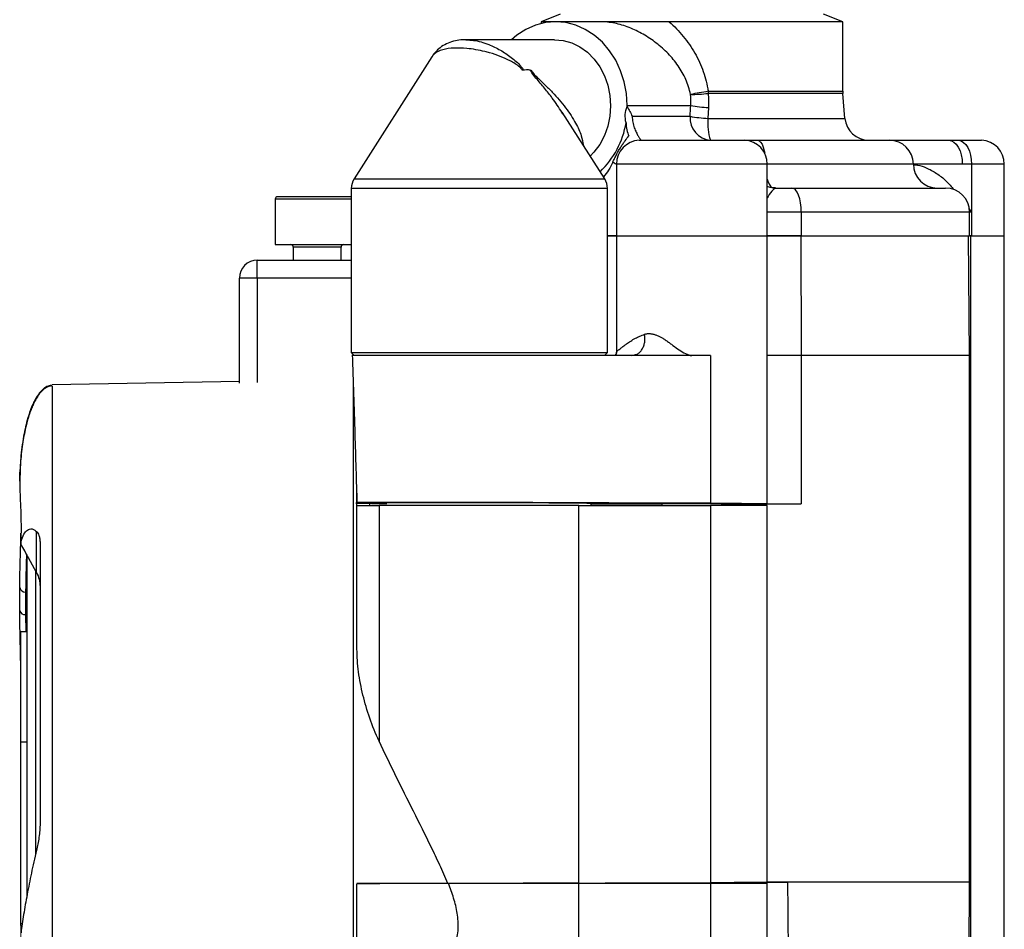
# Model space of a CAD drawing. Units: millimetres. Extents: x 6 to 413, y 7 to 291.
# Drawn here: x 266 to 320, y 189 to 240 of the extents above; entities that cross this region are included whole.
import ezdxf

# ---------------------------------------------------------------- set-up
doc = ezdxf.new("R2010")
doc.units = ezdxf.units.MM
doc.styles.add('SLDTEXTSTYLE2', font='TXT', dxfattribs={"width": 0.75})
doc.dimstyles.new('SLDDIMSTYLE0', dxfattribs={"dimtxt": 3.5, "dimasz": 3.302, "dimexe": 0, "dimexo": 0.0625, "dimgap": 0.875, "dimtad": 1, "dimdec": 0, "dimlfac": 1.5, "dimrnd": 1e-09, "dimzin": 12, "dimdsep": 46, "dimtxsty": 'SLDTEXTSTYLE2', "dimsah": 1, "dimcen": 0.09, "dimadec": 0, "dimazin": 3, "dimtfac": 1, "dimtdec": 0, "dimtofl": 0, "dimtmove": 0, "dimatfit": 3, "dimfxl": 1, "dimfrac": 2, "dimtolj": 1, "dimtzin": 12, "dimarcsym": 0})

# ---------------------------------------------------------------- blocks, each defined once
blk = doc.blocks.new('_D_3')
at = {"color": 7, "linetype": 'Continuous', "lineweight": 0}
for p, q in [((265.676, 198.604), (265.676, 137.657)), ((320.442, 170.123), (320.442, 137.657)), ((320.442, 138.657), (265.676, 138.657))]:
    blk.add_line(p, q, dxfattribs=at)
at = {"color": 7, "linetype": 'Continuous', "lineweight": 18}
for points in [[(265.676, 138.657), (268.978, 138.149), (268.978, 139.165)], [(320.442, 138.657), (317.14, 139.165), (317.14, 138.149)]]:
    blk.add_solid(points, dxfattribs=at)
at = {"color": 7, "linetype": 'Continuous', "lineweight": 18, "insert": (293.697, 143.168), "char_height": 3.5, "attachment_point": 1, "style": 'SLDTEXTSTYLE2'}
blk.add_mtext('82', dxfattribs=at)

msp = doc.modelspace()

# ---------------------------------------------------------------- linework, layer by layer
at = {"color": 7, "linetype": 'Continuous', "lineweight": 25}
for p, q in [((295.70918547, 240.13907083), (294.6425188, 239.72323054)), ((294.6425188, 239.72323054), (294.6425188, 239.62488208)), ((295.45536232, 239.72323054), (294.6425188, 239.72323054)), ((297.96121217, 239.72323054), (295.45536232, 239.72323054)), ((311.4425188, 239.72323054), (301.77573691, 239.72323054)), ((311.4425188, 239.72323054), (310.37585214, 240.13907083)), ((311.4425188, 235.8481118), (311.4425188, 239.72323054)), ((295.38575538, 238.72323054), (290.43765928, 238.72323054)), ((288.56984895, 237.77715159), (284.23261419, 230.96905673)), ((311.56933721, 234.34035622), (311.44759254, 235.73190414)), ((298.18606374, 230.96905673), (295.81501477, 234.69085811)), ((299.43562591, 234.99769113), (299.43562591, 235.05656388)), ((299.43562591, 235.05656388), (302.97593063, 235.05656388)), ((303.96807718, 234.94035624), (303.93891419, 234.34035622)), ((295.86052611, 234.59348944), (295.80100848, 234.68193513)), ((299.72448837, 234.45656388), (302.94133143, 234.45656388)), ((300.10918547, 233.12323054), (305.97585214, 233.12323054)), ((305.97585214, 233.12323054), (306.70275421, 233.12323054)), ((306.70275421, 233.12323054), (314.0425188, 233.12323054)), ((314.0425188, 233.12323054), (317.34814194, 233.12323054)), ((317.34814194, 233.12323054), (317.89890454, 233.12323054)), ((317.89890454, 233.12323054), (319.17517872, 233.12323054)), ((298.8425188, 231.79156492), (298.8425188, 227.78989721)), ((307.2425188, 227.78989721), (307.2425188, 231.79156492)), ((318.61445281, 231.79156492), (318.61445281, 229.12323054)), ((320.44184539, 227.78989721), (320.44184539, 231.79156492)), ((284.07600563, 230.43175712), (284.07600563, 221.28989721)), ((298.3426723, 221.28989721), (298.3426723, 230.43175712)), ((307.70544239, 230.45656388), (308.6091562, 230.45656388)), ((308.6091562, 230.45656388), (317.17585214, 230.45656388)), ((279.8425188, 229.83856388), (279.8425188, 227.30523054)), ((309.13431068, 229.12323054), (309.13431068, 227.78989721)), ((318.50918547, 227.78989721), (318.50918547, 229.12323054)), ((318.61445281, 229.12323054), (318.61445281, 227.78989721)), ((298.8425188, 227.78989721), (298.3426723, 227.78989721)), ((298.8425188, 227.78989721), (298.8425188, 221.26375616)), ((298.8425188, 227.78989721), (307.2425188, 227.78989721)), ((307.2425188, 212.87166677), (307.2425188, 227.78989721)), ((309.13431068, 227.78989721), (307.2425188, 227.78989721)), ((309.1190915, 227.78989721), (309.13433882, 221.12323054)), ((309.13431068, 227.78989721), (318.50918547, 227.78989721)), ((318.50918547, 221.12323054), (318.4425188, 227.78989721)), ((318.61445281, 227.78989721), (318.50918547, 227.78989721)), ((318.55133018, 227.78989721), (318.55133018, 175.12323054)), ((318.61445281, 227.78989721), (320.44184539, 227.78989721)), ((320.44184539, 175.12323054), (320.44184539, 227.78989721)), ((279.8425188, 227.30523054), (280.59776002, 227.30523054)), ((280.59776002, 227.30523054), (284.07600563, 227.30523054)), ((280.8425188, 227.17189721), (280.8425188, 226.43856388)), ((283.50918547, 226.43856388), (283.50918547, 227.17189721)), ((278.8425188, 226.43856388), (284.07600563, 226.43856388)), ((278.8425188, 225.43856388), (278.8425188, 226.43856388)), ((278.8425188, 225.43856388), (277.8425188, 225.43856388)), ((277.8425188, 219.59304984), (277.8425188, 225.43856388)), ((284.07600563, 221.28989721), (284.2426723, 221.12323054)), ((284.07600563, 221.28989721), (291.20394624, 221.28989721)), ((284.41363614, 221.12323054), (284.2426723, 221.12323054)), ((284.89978534, 221.12323054), (284.56262696, 221.12323054)), ((291.20407224, 221.12323054), (285.05434262, 221.12323054)), ((291.20394624, 221.28989721), (298.3426723, 221.28989721)), ((298.17600563, 221.12323054), (298.3426723, 221.28989721)), ((299.66693544, 221.12323054), (298.48783405, 221.12323054)), ((299.66692896, 221.12323054), (299.82539039, 221.16393697)), ((303.0425188, 221.12323054), (299.66693544, 221.12323054)), ((304.0829719, 221.12323054), (303.0425188, 221.12323054)), ((304.08263426, 221.12323054), (304.08263426, 212.89475003)), ((309.13431068, 221.12323054), (309.13431068, 212.85656388)), ((318.50918547, 191.78989721), (318.50918547, 221.12323054)), ((277.8425188, 219.67619593), (267.40918547, 219.49400626)), ((284.17585214, 217.32300268), (284.25443588, 217.32300268)), ((265.61562128, 214.38309784), (265.61230986, 214.30296909)), ((284.39205147, 212.77189721), (284.39205147, 213.50991862)), ((284.39205147, 204.76947834), (284.39205147, 212.77189721)), ((284.39205147, 212.77189721), (285.6222102, 212.77189721)), ((285.09205147, 212.92620315), (285.09205147, 212.77189721)), ((285.6222102, 212.77189721), (285.6222102, 199.63928282)), ((296.747422, 212.77189721), (285.6222102, 212.77189721)), ((296.747422, 191.70523054), (296.747422, 212.77189721)), ((296.747422, 212.77189721), (304.08263426, 212.77189721)), ((297.4253848, 212.77189721), (297.4253848, 212.88078627)), ((297.4253848, 212.85656388), (301.37585214, 212.85656388)), ((301.37585214, 212.87573424), (301.37585214, 212.77189721)), ((304.08263426, 212.77189721), (304.08263426, 191.70523054)), ((307.2425188, 212.77189721), (304.08263426, 212.77189721)), ((304.70918547, 212.77189721), (304.70918547, 212.87571066)), ((304.70918547, 212.85656388), (309.13431068, 212.85656388)), ((307.2425188, 191.77069841), (307.2425188, 212.77189721)), ((266.54149421, 209.03651691), (266.54149421, 211.32802351)), ((266.00918547, 210.02380613), (266.00918547, 190.98379689)), ((266.00918547, 205.73697817), (265.67585214, 205.73697817)), ((265.67585214, 199.60364483), (265.67585214, 205.73697817)), ((265.67585214, 199.60364483), (266.00918547, 199.60364483)), ((265.67585214, 189.46616245), (265.67585214, 199.60364483)), ((288.37894774, 191.70523054), (284.39205147, 191.70523054)), ((284.39205147, 189.34756388), (284.39205147, 191.69454759)), ((296.747422, 191.70523054), (289.45040658, 191.70523054)), ((296.747422, 175.12323054), (296.747422, 191.72911528)), ((304.08263426, 191.70523054), (296.747422, 191.70523054)), ((304.08263426, 191.75171106), (304.08263426, 175.12323054)), ((307.2425188, 191.70523054), (304.08263426, 191.70523054)), ((308.36670714, 191.78989721), (307.2425188, 191.78989721)), ((307.2425188, 175.12323054), (307.2425188, 191.77512554)), ((307.2425188, 191.70523054), (307.2425188, 191.7652274)), ((318.4425188, 175.12323054), (318.50918547, 191.78989721)), ((265.67585214, 189.37280403), (265.67585214, 189.46616245)), ((265.67585214, 189.37280403), (265.73903257, 189.37280403)), ((284.39205147, 165.10054247), (284.39205147, 189.34756388))]:
    msp.add_line(p, q, dxfattribs=at)
at = {"color": 8, "linetype": 'Continuous', "lineweight": 25}
for p, q in [((303.94905779, 235.8481118), (311.4425188, 235.8481118)), ((311.44759254, 235.73190414), (303.94960535, 235.73190414)), ((303.93891419, 234.34035622), (311.56933721, 234.34035622)), ((307.2425188, 231.79156492), (298.8425188, 231.79156492)), ((315.37585214, 231.78989721), (307.2425188, 231.78989721)), ((318.10135065, 231.78989721), (315.37585214, 231.78989721)), ((320.44184539, 231.79156492), (318.61445281, 231.79156492)), ((284.23261419, 230.96905673), (298.18606374, 230.96905673)), ((298.3426723, 230.43175712), (284.07600563, 230.43175712)), ((280.59776002, 229.83856388), (279.8425188, 229.83856388)), ((284.07600563, 229.83856388), (280.59776002, 229.83856388)), ((309.13431068, 229.12323054), (307.2425188, 229.12323054)), ((318.50918547, 229.12323054), (309.13431068, 229.12323054)), ((318.61445281, 229.12323054), (318.50918547, 229.12323054)), ((283.50918547, 227.17189721), (280.8425188, 227.17189721)), ((284.07600563, 225.43856388), (278.8425188, 225.43856388)), ((278.8425188, 225.43856388), (278.8425188, 219.62223977)), ((318.50918547, 221.12323054), (309.13431068, 221.12323054)), ((265.61703094, 214.3084779), (265.6123096, 214.36945962)), ((266.49603574, 209.12281314), (266.49603574, 193.35654977)), ((265.93976208, 206.69080622), (265.95364419, 205.73697817)), ((318.50918547, 191.78989721), (308.36670714, 191.78989721)), ((265.75237973, 189.46616245), (265.67585214, 189.46616245))]:
    msp.add_line(p, q, dxfattribs=at)
at = {"color": 7, "linetype": 'Continuous', "lineweight": 25, "flags": 128}
for points in [[(299.43562591, 235.05656388), (299.39511257, 235.72069979), (299.27439727, 236.37131581), (299.07593743, 236.99516727), (298.80377313, 237.57955436), (298.46344484, 238.11258064), (298.06188066, 238.58339522), (297.60725528, 238.9824137), (297.10882357, 239.30151319), (296.57673216, 239.53419775), (296.02181289, 239.67573061), (295.45536232, 239.72323054), (294.88891175, 239.67573061), (294.33399248, 239.53419775), (293.80190107, 239.30151319), (293.30346936, 238.9824137), (292.99321276, 238.72323054)], [(295.38575538, 238.72323054), (295.87579185, 238.67793704), (296.35372171, 238.54317551), (296.80773742, 238.32227532), (297.22662229, 238.02069394), (297.60002752, 237.64588208), (297.91872794, 237.2070997), (298.17484988, 236.71518715), (298.3620657, 236.18229739), (298.47575014, 235.62159577), (298.51309456, 235.04693473), (298.47317634, 234.47251157), (298.35698169, 233.91251776), (298.16738125, 233.38078823), (297.90905922, 232.89045966), (297.58839757, 232.45364589), (297.38086659, 232.2329631)], [(317.34814194, 233.12323054), (317.49508567, 233.09761092), (317.63638243, 233.02173659), (317.76660227, 232.89852336), (317.88074092, 232.73270625), (317.97441209, 232.53065752), (318.04401605, 232.30014179), (318.08687795, 232.05001764), (318.10135065, 231.78989721)], [(317.89890454, 233.12323054), (318.04036997, 233.08664488), (318.17538183, 233.00339988), (318.29907588, 232.8764947), (318.40699566, 232.7105015), (318.49525303, 232.51140072), (318.56066822, 232.28636559), (318.60088446, 232.0435037), (318.61445281, 231.79156492)], [(309.13431068, 229.12323054), (309.12421998, 229.38335097), (309.09433567, 229.63347512), (309.04580619, 229.86399086), (308.98049649, 230.06603959), (308.9009164, 230.23185669), (308.81012412, 230.35506992), (308.71160876, 230.43094425), (308.6091562, 230.45656388)]]:
    msp.add_lwpolyline(points, dxfattribs=at)
at = {"color": 8, "linetype": 'Continuous', "lineweight": 25, "flags": 128}
for points in [[(306.70275421, 233.12323054), (306.78930894, 233.09761092), (306.87253742, 233.02173659), (306.94924122, 232.89852336), (307.01647267, 232.73270625), (307.07164809, 232.53065752), (307.09807261, 232.39515846)], [(307.2425188, 230.96119963), (307.27636555, 230.84708817), (307.343597, 230.68127106), (307.4203008, 230.55805783), (307.50352928, 230.4821835), (307.59008401, 230.45656388)]]:
    msp.add_lwpolyline(points, dxfattribs=at)
at = {"color": 7, "linetype": 'Continuous', "lineweight": 25}
for centre, radius, start, end in [((310.72093545, 195.15246906), 41.25522592, 99.447623751, 100.835069523), ((316.26213543, 235.84802524), 12.31307764, 179.999597221, 180.540348048), ((312.77585214, 235.8481118), 1.33333333, 180, 185), ((302.86709767, 245.43625908), 9.76454441, 270.578431388, 276.3649539), ((304.40262301, 242.94381164), 8.0152435, 259.746865213, 266.892189893), ((304.18506228, 234.36571776), 1.24704428, 175.822350507, 265.100277007), ((304.37158995, 242.39462469), 8.06588178, 259.786185777, 266.925023186), ((306.8498194, 234.0577387), 2.92459258, 174.454578086, 198.634774263), ((312.89759681, 234.45656388), 1.33333333, 185, 270), ((294.56526809, 234.8936789), 4.87578783, 313.676098198, 350.630088976), ((300.17585214, 231.79156492), 1.33333333, 92.865983983, 180), ((305.90918547, 231.79156492), 1.33333333, 0, 87.134016017), ((314.0425188, 231.78989721), 1.33333333, 0, 90), ((319.10851205, 231.79156492), 1.33333333, 0, 87.134016017), ((316.70918547, 231.78989721), 1.33333333, 180, 270), ((285.07600563, 230.43175712), 1, 147.5, 180), ((297.3426723, 230.43175712), 1, 0, 32.5), ((317.17585214, 229.12323054), 1.33333333, 0, 90), ((279.97585214, 229.83856388), 0.13333333, 90, 180), ((280.70918547, 227.17189721), 0.13333333, 0, 90), ((283.6425188, 227.17189721), 0.13333333, 90, 180), ((278.8425188, 225.43856388), 1, 90, 180), ((265.90606557, 208.24495645), 0.29705273, 188.544390159, 276.513422066), ((265.89717447, 206.97789753), 0.29023288, 191.037060606, 278.437820445)]:
    msp.add_arc(centre, radius, start, end, dxfattribs=at)
for centre, major_axis, ratio, start_param, end_param in [((289.39717511, 233.70299692), (5.06320499, 3.11413476), 0.2357550738, 0.2926498757, 0.462899302), ((270.12186803, 189.34831484), (-8.46071771, 25.56952241), 0.1527256892, 5.5391807632, 5.6421746886)]:
    msp.add_ellipse(centre, major_axis=major_axis, ratio=ratio, start_param=start_param, end_param=end_param, dxfattribs=at)
for points, knots in [([(302.96567427, 235.67221226), (302.91226711, 235.96490462), (302.82364697, 236.24288345), (302.64844634, 236.64257633), (302.58292405, 236.77289769), (302.43861024, 237.0282123), (302.35947781, 237.1536033), (302.1080251, 237.51555953), (301.92079777, 237.74032158), (301.51259491, 238.16215378), (301.28995084, 238.36012786), (300.82582299, 238.71854413), (300.58321453, 238.8804594), (300.07746598, 239.16940517), (299.81187614, 239.29706929), (299.2806149, 239.50394713), (299.01308402, 239.58463254), (298.47511802, 239.69525751), (298.21034129, 239.72323054), (297.96121217, 239.72323054)], [0, 0, 0, 0, 0.125, 0.125, 0.1875, 0.1875, 0.25, 0.25, 0.375, 0.375, 0.5, 0.5, 0.625, 0.625, 0.75, 0.75, 0.875, 0.875, 1, 1, 1, 1]), ([(301.77573691, 239.72323054), (301.45809141, 239.72323054), (301.14032813, 239.72323054), (300.50470043, 239.72323054), (300.18683409, 239.72323054), (299.55108929, 239.72323054), (299.23324456, 239.72323054), (298.59737711, 239.72323054), (298.27849675, 239.72323054), (297.96121217, 239.72323054)], [0, 0, 0, 0, 0.25, 0.25, 0.5, 0.5, 0.75, 0.75, 1, 1, 1, 1]), ([(301.77573691, 239.72323054), (301.91642069, 239.60037997), (302.05257524, 239.47102929), (302.31561547, 239.19939146), (302.44262545, 239.0568253), (302.80248593, 238.61757375), (303.01693942, 238.30707291), (303.29858243, 237.81368467), (303.38605399, 237.64379378), (303.5442657, 237.29912633), (303.61518211, 237.12420894), (303.80280202, 236.59148264), (303.89458228, 236.22576244), (303.94905779, 235.8481118)], [0, 0, 0, 0, 0.125, 0.125, 0.25, 0.25, 0.5, 0.5, 0.625, 0.625, 0.75, 0.75, 1, 1, 1, 1]), ([(290.46282588, 238.71414533), (290.40042869, 238.71704907), (290.1967613, 238.72652702), (289.85765912, 238.67133206), (289.45988085, 238.54908968), (289.09967716, 238.34885811), (288.8062342, 238.09274219), (288.62957661, 237.88847347), (288.57250966, 237.77847563), (288.57164508, 237.77680912)], [0, 0, 0, 0, 0.0781866827, 0.2552050507, 0.4466256871, 0.6330449428, 0.8144909428, 0.9971894651, 1, 1, 1, 1]), ([(299.37600216, 234.09986242), (299.33923643, 234.2485446), (299.32627641, 234.40139443), (299.34628037, 234.70894247), (299.3789431, 234.85782216), (299.43562591, 234.99769113)], [0, 0, 0, 0, 0.5, 0.5, 1, 1, 1, 1]), ([(299.72448837, 234.45656388), (299.72448837, 234.34508332), (299.73465504, 234.23386223), (299.77235492, 234.02027635), (299.79951881, 233.91869271), (299.86558039, 233.72656383), (299.90305417, 233.64014473), (299.97797228, 233.48805422), (300.01554123, 233.42224046), (300.07985235, 233.31617055), (300.10755156, 233.2741085), (300.15053189, 233.20849753), (300.1656283, 233.18524843), (300.1945186, 233.13366344), (300.19181799, 233.12323054), (300.17316261, 233.12323054)], [0, 0, 0, 0, 0.125, 0.125, 0.25, 0.25, 0.375, 0.375, 0.5, 0.5, 0.625, 0.625, 0.75, 0.75, 1, 1, 1, 1]), ([(299.37600216, 234.09986242), (299.38223726, 233.95445806), (299.3968852, 233.81885559), (299.44705422, 233.56743974), (299.48176686, 233.45706498), (299.52958506, 233.36728793)], [0, 0, 0, 0, 0.5, 0.5, 1, 1, 1, 1]), ([(298.64185519, 231.90142272), (298.66942106, 231.96173201), (298.69929237, 232.02604951), (298.76591118, 232.16556061), (298.80193421, 232.23918862), (298.88022394, 232.39161763), (298.92241554, 232.46990697), (299.00686654, 232.61742711), (299.04944599, 232.68735526), (299.13105034, 232.81525091), (299.17107154, 232.87491907), (299.24772588, 232.98587528), (299.28472713, 233.03773882), (299.39326608, 233.18729212), (299.46239976, 233.27934602), (299.52958506, 233.36728793)], [0, 0, 0, 0, 0.125, 0.125, 0.25, 0.25, 0.375, 0.375, 0.5, 0.5, 0.625, 0.625, 0.75, 0.75, 1, 1, 1, 1]), ([(298.64185519, 231.90142272), (298.56808707, 231.75266028), (298.42674861, 231.46763399), (298.21488972, 231.20726801), (298.11360535, 231.08279363)], [0, 0, 0, 0, 0.52192534927, 1, 1, 1, 1]), ([(318.61445281, 231.79156492), (318.55234877, 231.79156492), (318.49024468, 231.79140649), (318.428141, 231.79115011), (318.31921097, 231.79070043), (318.21028131, 231.78989721), (318.10135065, 231.78989721)], [0, 0, 0, 0, 0.00033868573092, 0.00033868573092, 0.00033868573092, 0.0009327407357, 0.0009327407357, 0.0009327407357, 0.0009327407357]), ([(307.70091085, 230.46377003), (307.61902991, 230.46504504), (307.45723904, 230.46756435), (307.31350855, 230.52420234), (307.2425188, 230.55217634)], [0, 0, 0, 0, 0.5060912124, 1, 1, 1, 1]), ([(280.68793672, 229.97189721), (280.50319989, 229.97189721), (280.21790957, 229.97189721), (280.03263788, 229.97189721), (279.96764347, 229.97189721), (279.98100654, 229.97189721), (279.9833122, 229.97189721)], [0, 0, 0, 0, 0.4542177347, 0.7014515249, 0.9484885366, 1, 1, 1, 1]), ([(284.07600563, 229.97189721), (283.99184294, 229.97189721), (283.77707978, 229.97189721), (283.25602645, 229.97189721), (282.71815607, 229.97189721), (282.2696934, 229.97189721), (281.8202109, 229.97189721), (281.25711954, 229.97189721), (280.91168324, 229.97189721), (280.68793672, 229.97189721)], [0, 0, 0, 0, 0.1336770109, 0.3411119387, 0.4540201753, 0.5668385459, 0.679746742, 0.7925650721, 1, 1, 1, 1]), ([(298.3426723, 227.78989721), (298.4287295, 227.78989721), (298.6206686, 227.78989721), (298.78174515, 227.78989721), (298.83306065, 227.78989721), (298.8425188, 227.78989721)], [0, 0, 0, 0, 0.39866336335, 0.88916536948, 1, 1, 1, 1]), ([(307.2425188, 227.78989721), (307.24880808, 227.78989721), (307.2956464, 227.78989721), (307.46976788, 227.78989721), (307.76575883, 227.78989721), (308.14891536, 227.78989721), (308.59918194, 227.78989721), (308.94578832, 227.78989721), (309.1190915, 227.78989721)], [0, 0, 0, 0, 0.0297546371, 0.2215924755, 0.4134258559, 0.6052591896, 0.8026296132, 1, 1, 1, 1]), ([(300.41139605, 222.31160602), (300.43252017, 222.3180667), (300.47503747, 222.33107034), (300.54185846, 222.34270098), (300.61127699, 222.34869679), (300.683549, 222.34847429), (300.75865915, 222.3422024), (300.83666425, 222.32984131), (300.91759974, 222.31141295), (300.99826723, 222.28784779), (301.07861902, 222.25989395), (301.1847463, 222.21757434), (301.31756528, 222.15703377), (301.48052505, 222.05830681), (301.64583284, 221.9434108), (301.81718651, 221.81504365), (302.04257837, 221.64332535), (302.32399651, 221.43634381), (302.61913103, 221.25929308), (302.83260301, 221.16975217), (302.94041733, 221.13928898), (302.99995061, 221.12636243), (303.02989888, 221.12415904), (303.0425188, 221.12323054)], [0, 0, 0, 0, 0.026256409, 0.0528472299, 0.0799215683, 0.1076207224, 0.1360766841, 0.1654112311, 0.1957355578, 0.2271503503, 0.2561153446, 0.2862097732, 0.3470870901, 0.40635295, 0.4778632718, 0.546493091, 0.6158753991, 0.7527868665, 0.8819572086, 0.9424534882, 0.9715948062, 0.9880303188, 1, 1, 1, 1]), ([(284.12538508, 221.17299257), (284.17596616, 219.70023079), (284.2711678, 216.92825876), (284.35347464, 214.15593771), (284.39205147, 212.85656388)], [0, 0, 0, 0, 0.5313047047, 1, 1, 1, 1]), ([(296.90481597, 221.12323054), (296.67801914, 221.12323054), (296.21930539, 221.12323054), (295.35640688, 221.12323054), (294.35188576, 221.12323054), (293.2258338, 221.12323054), (292.03495102, 221.12323054), (290.83362533, 221.12323054), (289.63320813, 221.12323054), (288.49024583, 221.12323054), (287.41550108, 221.12323054), (286.45921901, 221.12323054), (285.63083265, 221.12323054), (284.96746125, 221.12323054), (284.48142469, 221.12323054), (284.17903212, 221.12323054), (284.14496686, 221.12323054), (284.12845593, 221.12323054)], [0, 0, 0, 0, 0.0595038139, 0.1203509681, 0.1874034399, 0.256414848, 0.3233142366, 0.3921596926, 0.459073035, 0.5279386895, 0.5947946239, 0.6635872446, 0.7305004368, 0.7993532109, 0.8663039283, 0.9351994809, 1, 1, 1, 1]), ([(298.8450112, 221.28979305), (298.84326556, 221.27116693), (298.83952677, 221.23127392), (298.79750951, 221.17263633), (298.73132392, 221.13078479), (298.67965204, 221.12576925), (298.65349734, 221.12323054)], [0, 0, 0, 0, 0.2145909876, 0.4596063236, 0.7264694991, 1, 1, 1, 1]), ([(298.84304294, 221.26375616), (298.84286273, 221.26457105), (298.84071715, 221.27427347), (298.84399667, 221.28397368), (298.84700075, 221.29285919)], [0, 0, 0, 0, 0.0839887342, 1, 1, 1, 1]), ([(267.40918547, 219.46300149), (267.33539226, 219.45461576), (267.16284924, 219.43500828), (266.89300586, 219.25799498), (266.60258218, 218.9234703), (266.30652544, 218.37442597), (266.0279645, 217.58974773), (265.80013692, 216.57346129), (265.65239181, 215.47666887), (265.63142407, 214.72426206), (265.6219106, 214.38288052)], [0, 0, 0, 0, 0.0386889694, 0.0904624129, 0.164628993, 0.271141883, 0.4170941763, 0.6029296797, 0.8198415053, 1, 1, 1, 1]), ([(267.40918547, 219.42855433), (267.35724743, 219.42453333), (267.25316484, 219.41647533), (267.05539332, 219.33540664), (266.76726294, 219.11029632), (266.53250726, 218.75490521), (266.37909372, 218.44685024), (266.26552469, 218.18042565), (266.11453784, 217.76523337), (265.93773474, 217.13918919), (265.76690492, 216.25748251), (265.64982826, 215.31390119), (265.63234983, 214.66616192), (265.62470162, 214.38272465)], [0, 0, 0, 0, 0.0268839336, 0.0538747665, 0.109664194, 0.2168833865, 0.2708018552, 0.323994981, 0.3872069814, 0.5074206908, 0.6630841736, 0.8525726247, 1, 1, 1, 1]), ([(267.40918547, 219.40951248), (267.40918547, 219.41377527), (267.40918547, 219.42506327), (267.40918547, 219.24204923), (267.40918547, 218.7723615), (267.40918547, 218.09539295), (267.40918547, 217.29468133), (267.40918547, 216.43418979), (267.40918547, 215.48819166), (267.40918547, 214.56819903), (267.40918547, 213.80506663), (267.40918547, 213.15461795), (267.40918547, 212.49565538), (267.40918547, 211.75583044), (267.40918547, 210.78635526), (267.40918547, 209.582074), (267.40918547, 208.24362755), (267.40918547, 206.81937377), (267.40918547, 205.36641349), (267.40918547, 203.94007676), (267.40918547, 202.61611535), (267.40918547, 201.36676248), (267.40918547, 200.14855461), (267.40918547, 198.91868398), (267.40918547, 197.62651971), (267.40918547, 196.17143751), (267.40918547, 194.59636747), (267.40918547, 192.91946702), (267.40918547, 191.19586571), (267.40918547, 189.4317164), (267.40918547, 187.78188364), (267.40918547, 186.281509), (267.40918547, 184.93178596), (267.40918547, 183.61453556), (267.40918547, 182.33525471), (267.40918547, 181.08938279), (267.40918547, 179.9124133), (267.40918547, 178.79710691), (267.40918547, 177.71119003), (267.40918547, 176.62182234), (267.40918547, 175.3848279), (267.40918547, 173.93512342), (267.40918547, 172.2464307), (267.40918547, 170.6421764), (267.40918547, 169.19303512), (267.40918547, 167.9460632), (267.40918547, 166.89691333), (267.40918547, 166.10867035), (267.40918547, 165.47240005), (267.40918547, 164.90055105), (267.40918547, 164.30951922), (267.40918547, 163.61595374), (267.40918547, 162.74274449), (267.40918547, 161.7941307), (267.40918547, 160.86123578), (267.40918547, 160.03213844), (267.40918547, 159.40603713), (267.40918547, 159.11552372), (267.40918547, 159.13491136), (267.40918547, 159.14280125)], [0, 0, 0, 0, 0.0088271317, 0.023374525, 0.0381894681, 0.0535441241, 0.0695506877, 0.0860565067, 0.1028143625, 0.124815076, 0.1468019745, 0.1684687438, 0.186274856, 0.2032679549, 0.2197169177, 0.2364661603, 0.2540064509, 0.2722660212, 0.290927309, 0.3096828783, 0.3284384477, 0.3470997354, 0.3653593057, 0.3828995964, 0.3996488389, 0.4160978017, 0.4351809823, 0.4552706566, 0.4760482126, 0.4970460238, 0.5180484754, 0.5344963172, 0.5506839914, 0.5663784049, 0.5814418506, 0.5959892439, 0.6108041869, 0.6261588429, 0.6421654065, 0.6586712256, 0.6754290814, 0.6974297949, 0.7194166933, 0.7410834626, 0.7588895749, 0.7758826738, 0.7923316365, 0.8090808791, 0.8266211697, 0.8448807401, 0.8635420278, 0.8822975972, 0.9010531665, 0.9197144543, 0.9379740246, 0.9555143152, 0.9722635578, 0.9887125206, 1, 1, 1, 1]), ([(284.17585214, 219.66740203), (284.17585214, 219.65933169), (284.17585214, 219.62993186), (284.17585214, 219.3958732), (284.17585214, 218.95449141), (284.17585214, 218.42219112), (284.17585214, 217.70183975), (284.17585214, 216.80230727), (284.17585214, 215.78611707), (284.17585214, 214.83222008), (284.17585214, 214.07363429), (284.17585214, 213.35095559), (284.17585214, 212.62792987), (284.17585214, 211.82790043), (284.17585214, 211.03951552), (284.17585214, 210.15529344), (284.17585214, 209.25321438), (284.17585214, 208.1217199), (284.17585214, 206.77098556), (284.17585214, 205.23188862), (284.17585214, 203.66803994), (284.17585214, 202.16899913), (284.17585214, 200.64620288), (284.17585214, 199.25531974), (284.17585214, 197.96160384), (284.17585214, 196.86625351), (284.17585214, 195.7895817), (284.17585214, 194.7664785), (284.17585214, 193.530686), (284.17585214, 192.0880873), (284.17585214, 190.43075761), (284.17585214, 188.66659224), (284.17585214, 186.81897062), (284.17585214, 184.89687745), (284.17585214, 183.20431821), (284.17585214, 181.76050669), (284.17585214, 180.64700095), (284.17585214, 179.65670825), (284.17585214, 178.77229942), (284.17585214, 177.75776625), (284.17585214, 176.6126075), (284.17585214, 175.29209465), (284.17585214, 173.81199271), (284.17585214, 172.12284428), (284.17585214, 170.32625765), (284.17585214, 168.79285489), (284.17585214, 167.5891435), (284.17585214, 166.75793777), (284.17585214, 166.12432875), (284.17585214, 165.62344414), (284.17585214, 165.12375671), (284.17585214, 164.61090249), (284.17585214, 164.04161092), (284.17585214, 163.5681197), (284.17585214, 163.33166946)], [0, 0, 0, 0, 0.0060496383, 0.0220385061, 0.0358180425, 0.0496695091, 0.0635147399, 0.0859105765, 0.1083015399, 0.1306145249, 0.1566247688, 0.1826876202, 0.2086679654, 0.2247066147, 0.2407032262, 0.2544896504, 0.2683482347, 0.282200538, 0.3045719212, 0.3269383518, 0.3492253388, 0.3752009407, 0.4012278656, 0.4271742457, 0.4432187164, 0.4592229934, 0.4728942477, 0.4866371634, 0.5003735247, 0.5228474251, 0.5453167886, 0.5677084025, 0.5937844833, 0.6199147804, 0.645962693, 0.6619936909, 0.677982555, 0.6917622002, 0.7056137762, 0.7194591168, 0.7418547742, 0.764245558, 0.7865583646, 0.8125686205, 0.8386314834, 0.8646118391, 0.8806504831, 0.8966470896, 0.9104335602, 0.9242921911, 0.938144541, 0.9587814368, 0.9794164316, 1, 1, 1, 1]), ([(265.6123096, 214.36945962), (265.61661832, 214.47761539), (265.62309844, 214.64027724), (265.63620532, 214.73703877), (265.64059728, 214.76946242)], [0, 0, 0, 0, 0.664911718, 1, 1, 1, 1]), ([(265.60981734, 214.12861346), (265.60974012, 214.13499167), (265.60866717, 214.223615), (265.61055637, 214.29925937), (265.6123096, 214.36945962)], [0, 0, 0, 0, 0.07196992537, 1, 1, 1, 1]), ([(265.61230986, 214.30296909), (265.61204806, 214.29210235), (265.6118063, 214.28111777), (265.61158454, 214.2700175), (265.61095683, 214.23859772), (265.61048974, 214.20624262), (265.61016136, 214.17300693), (265.60999718, 214.15638986), (265.60986743, 214.13955396), (265.60977013, 214.12252131), (265.60972147, 214.11400393), (265.60968093, 214.10543757), (265.60964994, 214.09683144), (265.60963443, 214.09252583), (265.60962127, 214.08821034), (265.60961163, 214.08388873), (265.6096068, 214.08172466), (265.60960281, 214.07955902), (265.60960038, 214.07739379), (265.60959977, 214.07685109), (265.60959914, 214.07630742), (265.60959879, 214.07576527), (265.60959825, 214.074949), (265.60959825, 214.07413267), (265.60959858, 214.0733155), (265.60959892, 214.07250028), (265.6096, 214.07168749), (265.60960101, 214.07087339), (265.60965766, 214.02553338), (265.61002386, 213.97928683), (265.6105979, 213.93131707), (265.611023, 213.89579347), (265.6115893, 213.8594182), (265.61230987, 213.82216675)], [0, 0, 0, 0, 0.0002077359512, 0.0002077359512, 0.0002077359512, 0.0007957551407, 0.0007957551407, 0.0007957551407, 0.0010897452565, 0.0010897452565, 0.0010897452565, 0.0012367580735, 0.0012367580735, 0.0012367580735, 0.001310308018, 0.001310308018, 0.001310308018, 0.0013471386613, 0.0013471386613, 0.0013471386613, 0.0013563699984, 0.0013563699984, 0.0013563699984, 0.0013702688214, 0.0013702688214, 0.0013702688214, 0.0013841343951, 0.0013841343951, 0.0013841343951, 0.0021563809637, 0.0021563809637, 0.0021563809637, 0.0027282535024, 0.0027282535024, 0.0027282535024, 0.0027282535024]), ([(265.61230987, 213.82216675), (265.61580307, 213.64157813), (265.62326977, 213.44043716), (265.64265029, 212.996269), (265.65442279, 212.75293757), (265.67389685, 212.22647216), (265.68138797, 211.94312249), (265.68486012, 211.33519642), (265.68045181, 211.01012657), (265.67235432, 210.66554019)], [0, 0, 0, 0, 0.25, 0.25, 0.5, 0.5, 0.75, 0.75, 1, 1, 1, 1]), ([(304.08263426, 212.89475003), (303.4495347, 212.89562931), (302.18333713, 212.89738787), (300.46908685, 212.90191918), (298.92334842, 212.90721923), (297.62388312, 212.91279886), (296.44206664, 212.91853545), (295.28527407, 212.92382462), (293.98706943, 212.92872415), (292.55474626, 212.93279126), (291.04185924, 212.93621764), (289.53253075, 212.93870625), (288.07493305, 212.94025243), (286.71256507, 212.94087317), (285.71012596, 212.94066218), (285.07997944, 212.93967713), (284.75001599, 212.93845089), (284.51743939, 212.93676493), (284.35474274, 212.93356855), (284.32935432, 212.92875201), (284.3600868, 212.92274656), (284.40864156, 212.91664448), (284.35706976, 212.91094133), (284.32059624, 212.90529076), (284.34442379, 212.90088204), (284.50504423, 212.89727532), (284.714592, 212.89469546), (285.01238203, 212.89189685), (285.45320847, 212.88847114), (285.83092669, 212.88597319), (286.05556238, 212.88448761)], [0, 0, 0, 0, 0.0558174709, 0.1116348046, 0.1576241339, 0.2036092084, 0.2424737429, 0.281309419, 0.3198091403, 0.3625121275, 0.4052126163, 0.4479316104, 0.4906475614, 0.5330671564, 0.5753848734, 0.5927668993, 0.6101493832, 0.6275289101, 0.6449088932, 0.6869007872, 0.7289995394, 0.7711017389, 0.8175986108, 0.864093159, 0.910469453, 0.9268434947, 0.943217139, 0.9595934224, 0.9759694953, 1, 1, 1, 1]), ([(297.40519975, 212.88078627), (297.41048746, 212.88137607), (297.43115488, 212.88368133), (297.28928167, 212.88796446), (296.97750149, 212.89340672), (296.4947862, 212.89876673), (295.86356551, 212.90387567), (295.10345878, 212.90864796), (294.23218995, 212.9129706), (293.27819112, 212.91678763), (292.26570124, 212.92001382), (291.2252152, 212.92262145), (290.18570162, 212.92454755), (289.17602958, 212.92578857), (288.22667987, 212.92630194), (287.36169825, 212.92610541), (286.60936398, 212.92517743), (285.98724473, 212.92355266), (285.51428766, 212.92124312), (285.21431983, 212.91825735), (285.08176991, 212.91563271), (285.10506754, 212.9138638), (285.11016105, 212.91347707)], [0, 0, 0, 0, 0.0184610588, 0.0721565403, 0.1258527312, 0.1795489214, 0.2332452178, 0.2869415119, 0.340637493, 0.3943334714, 0.4480289442, 0.5017244147, 0.5554193744, 0.6091143328, 0.6628089118, 0.7165034906, 0.7701979069, 0.8238923242, 0.8775868298, 0.9312813373, 0.9849761657, 1, 1, 1, 1]), ([(301.37585214, 212.87164793), (301.34547145, 212.87236226), (301.27192896, 212.87409144), (301.38304307, 212.87680274), (301.66778337, 212.8793771), (302.11438077, 212.88128864), (302.66380251, 212.88235758), (303.25630985, 212.8824918), (303.82495479, 212.88167863), (304.30401999, 212.87999173), (304.64609, 212.87757279), (304.78783842, 212.87468918), (304.80023353, 212.87247691), (304.71536606, 212.87143929), (304.70918547, 212.87136373)], [0, 0, 0, 0, 0.065281384, 0.1580265433, 0.2507714967, 0.3435155938, 0.4362585848, 0.5290006476, 0.6217422832, 0.714484134, 0.8072267717, 0.8999705004, 0.9927152198, 1, 1, 1, 1]), ([(304.08263426, 212.89475003), (304.33914276, 212.89446846), (304.58606566, 212.89408657), (304.9424591, 212.89336291), (305.05890961, 212.89309638), (305.28699139, 212.89251029), (305.39848006, 212.89219066), (305.71863829, 212.89117064), (305.91560313, 212.89040373), (306.27676112, 212.88868629), (306.44148318, 212.88772778), (306.72409052, 212.88568884), (306.84396483, 212.88460111), (306.99109615, 212.88285605), (307.03474775, 212.8822529), (307.10920492, 212.88103092), (307.14026763, 212.88040966), (307.21533421, 212.87851372), (307.24137995, 212.87720709), (307.24358525, 212.87449635), (307.2196328, 212.87312194), (307.17079064, 212.87173343)], [0, 0, 0, 0, 0.125, 0.125, 0.1875, 0.1875, 0.25, 0.25, 0.375, 0.375, 0.5, 0.5, 0.625, 0.625, 0.6875, 0.6875, 0.75, 0.75, 0.875, 0.875, 1, 1, 1, 1]), ([(307.17079064, 212.87173343), (307.1010673, 212.86975131), (307.09502038, 212.86783674), (307.2102598, 212.86417174), (307.32833999, 212.86252405), (307.68521362, 212.85966852), (307.91411043, 212.85854118), (308.47226522, 212.85696645), (308.78614041, 212.85656388), (309.13431068, 212.85656388)], [0, 0, 0, 0, 0.25, 0.25, 0.5, 0.5, 0.75, 0.75, 1, 1, 1, 1]), ([(265.61230982, 208.20082166), (265.61686059, 208.53618054), (265.62596207, 209.20689347), (265.65231355, 210.12735904), (265.6747002, 210.80574748), (265.67732053, 211.14742035), (265.67796159, 211.23100928)], [0, 0, 0, 0, 0.2991184258, 0.5982325407, 0.9017091634, 1, 1, 1, 1]), ([(265.67235432, 210.66554019), (265.70630779, 210.83335362), (265.75119458, 210.97067255), (265.85733534, 211.1996602), (265.91870931, 211.29160392), (266.0578944, 211.42425354), (266.13553887, 211.46597227), (266.27108629, 211.4702412), (266.31975199, 211.46163581), (266.42442526, 211.41722133), (266.48047433, 211.38160176), (266.54149421, 211.32802351)], [0, 0, 0, 0, 0.25, 0.25, 0.5, 0.5, 0.75, 0.75, 0.875, 0.875, 1, 1, 1, 1]), ([(266.54149421, 211.32802351), (266.59466724, 211.28133515), (266.64367525, 211.20817827), (266.6901784, 211.07333034), (266.69873178, 211.0441011), (266.71388558, 210.98106881), (266.72040932, 210.94815079), (266.73655779, 210.84042142), (266.7425188, 210.76017677), (266.7425188, 210.67256316)], [0, 0, 0, 0, 0.5, 0.5, 0.625, 0.625, 0.75, 0.75, 1, 1, 1, 1]), ([(266.7425188, 210.67256316), (266.7425188, 210.6428883), (266.7425188, 210.62057387), (266.7425188, 210.57965685), (266.7425188, 210.56156556), (266.7425188, 210.51119582), (266.7425188, 210.48349309), (266.7425188, 210.40645332), (266.7425188, 210.36337468), (266.7425188, 210.24760627), (266.7425188, 210.18477283), (266.7425188, 210.0120924), (266.7425188, 209.9192092), (266.7425188, 209.74795913), (266.7425188, 209.67093787), (266.7425188, 209.52595959), (266.7425188, 209.45845225), (266.7425188, 209.26453929), (266.7425188, 209.1474845), (266.7425188, 208.92658119), (266.7425188, 208.82319371), (266.7425188, 208.52621746), (266.7425188, 208.34535434), (266.7425188, 208.00207334), (266.7425188, 207.84018793), (266.7425188, 207.37415246), (266.7425188, 207.0876485), (266.7425188, 206.5465671), (266.7425188, 206.29160207), (266.7425188, 205.56048314), (266.7425188, 205.1195253), (266.7425188, 204.50824317), (266.7425188, 204.31305496), (266.7425188, 203.9379464), (266.7425188, 203.76106939), (266.7425188, 203.22301322), (266.7425188, 202.85485243), (266.7425188, 202.27415142), (266.7425188, 202.0755547), (266.7425188, 201.66445035), (266.7425188, 201.45209729), (266.7425188, 201.00408403), (266.7425188, 200.76955717), (266.7425188, 200.25955687), (266.7425188, 199.98658407), (266.7425188, 199.50294067), (266.7425188, 199.32946351), (266.7425188, 199.02787481), (266.7425188, 198.92064639), (266.7425188, 198.68150595), (266.7425188, 198.55092359), (266.7425188, 198.3124003), (266.7425188, 198.225845), (266.7425188, 198.0728229), (266.7425188, 198.01780979), (266.7425188, 197.89419155), (266.7425188, 197.82632091), (266.7425188, 197.70007788), (266.7425188, 197.65420795), (266.7425188, 197.5723684), (266.7425188, 197.54321494), (266.7425188, 197.47654992), (266.7425188, 197.43963288), (266.7425188, 197.37088142), (266.7425188, 197.34555264), (266.7425188, 197.3004543), (266.7425188, 197.28389525), (266.7425188, 197.24657172), (266.7425188, 197.22880048), (266.7425188, 197.18593259), (266.7425188, 197.17001249), (266.7425188, 197.12514167), (266.7425188, 197.06087028), (266.7425188, 196.97221768), (266.7425188, 196.93336975), (266.7425188, 196.91266799), (266.7425188, 196.90596831), (266.7425188, 196.84962139), (266.7425188, 196.81839733), (266.7425188, 196.72976564), (266.7425188, 196.68802742), (266.7425188, 196.61090093), (266.7425188, 196.57816207), (266.7425188, 196.48679706), (266.7425188, 196.43615648), (266.7425188, 196.34349156), (266.7425188, 196.30205264), (266.7425188, 196.18614016), (266.7425188, 196.11906428), (266.7425188, 195.93527437), (266.7425188, 195.83272519), (266.7425188, 195.64542235), (266.7425188, 195.56149223), (266.7425188, 195.32348749), (266.7425188, 195.18566128), (266.7425188, 195.05726719)], [0, 0, 0, 0, 0.0004882812, 0.0004882812, 0.0009765625, 0.0009765625, 0.001953125, 0.001953125, 0.00390625, 0.00390625, 0.0078125, 0.0078125, 0.015625, 0.015625, 0.0234375, 0.0234375, 0.03125, 0.03125, 0.046875, 0.046875, 0.0625, 0.0625, 0.09375, 0.09375, 0.125, 0.125, 0.1875, 0.1875, 0.25, 0.25, 0.375, 0.375, 0.4375, 0.4375, 0.5, 0.5, 0.625, 0.625, 0.6875, 0.6875, 0.75, 0.75, 0.8125, 0.8125, 0.875, 0.875, 0.90625, 0.90625, 0.921875, 0.921875, 0.9375, 0.9375, 0.9453125, 0.9453125, 0.94921875, 0.94921875, 0.953125, 0.953125, 0.955078125, 0.955078125, 0.9560546875, 0.9560546875, 0.95703125, 0.95703125, 0.9575195313, 0.9575195313, 0.9577636719, 0.9577636719, 0.9580078125, 0.9580078125, 0.9581298828, 0.9581298828, 0.9582519531, 0.9583740234, 0.9584350586, 0.9584350586, 0.9584960938, 0.9584960938, 0.958984375, 0.958984375, 0.9599609375, 0.9599609375, 0.9609375, 0.9609375, 0.962890625, 0.962890625, 0.96484375, 0.96484375, 0.96875, 0.96875, 0.9765625, 0.9765625, 0.984375, 0.984375, 1, 1, 1, 1]), ([(265.61230987, 206.92233422), (265.6105907, 207.14182166), (265.60959048, 207.35716402), (265.60960652, 207.78344662), (265.6105909, 207.99424525), (265.61230982, 208.20082166)], [0, 0, 0, 0, 0.5, 0.5, 1, 1, 1, 1]), ([(265.67585214, 203.1256401), (265.67187604, 203.48516615), (265.66241094, 204.34101593), (265.62819205, 205.61199156), (265.61761256, 206.48484087), (265.61230987, 206.92233422)], [0, 0, 0, 0, 0.2654092203, 0.6318051999, 1, 1, 1, 1]), ([(285.6222102, 199.63928282), (285.42127182, 200.06438191), (285.25110787, 200.49246414), (284.95472736, 201.34948109), (284.82904285, 201.7785597), (284.62092488, 202.63669706), (284.53853948, 203.06577601), (284.42378305, 203.92463185), (284.39205147, 204.34987637), (284.39205147, 204.76947834)], [0, 0, 0, 0, 0.25, 0.25, 0.5, 0.5, 0.75, 0.75, 1, 1, 1, 1]), ([(289.45040658, 191.70523054), (289.3093535, 192.05388512), (289.15767939, 192.39638464), (288.84580891, 193.07517503), (288.68537436, 193.41135108), (288.19888204, 194.41417998), (287.86791382, 195.07527265), (287.21026699, 196.39068332), (286.88311974, 197.04477838), (286.24033869, 198.34916977), (285.9257382, 198.99714824), (285.6222102, 199.63928282)], [0, 0, 0, 0, 0.125, 0.125, 0.25, 0.25, 0.5, 0.5, 0.75, 0.75, 1, 1, 1, 1]), ([(266.7425188, 195.05726719), (266.7425188, 194.79018356), (266.71896954, 194.53172786), (266.64559327, 194.02663314), (266.59588694, 193.78357423), (266.54149421, 193.5521038)], [0, 0, 0, 0, 0.5, 0.5, 1, 1, 1, 1]), ([(266.54149421, 193.5521038), (266.43954077, 193.11823692), (266.34708665, 192.69802425), (266.17587147, 191.88066899), (266.09732692, 191.48436827), (265.95268309, 190.71357525), (265.8865448, 190.33856771), (265.7708562, 189.62202331), (265.72104342, 189.27875981), (265.68333222, 188.96133833)], [0, 0, 0, 0, 0.25, 0.25, 0.5, 0.5, 0.75, 0.75, 1, 1, 1, 1]), ([(285.6222102, 179.05584493), (286.09137218, 180.04838971), (286.5827855, 181.04577225), (287.33556244, 182.55575646), (287.58910805, 183.06141474), (288.09673021, 184.07954419), (288.35101322, 184.59191324), (288.85066193, 185.62806126), (289.09643585, 186.15054751), (289.43535131, 186.94723451), (289.54325548, 187.21516397), (289.73907525, 187.75975814), (289.82749931, 188.03781152), (289.96364377, 188.60365012), (290.01014161, 188.88895704), (290.04066722, 189.46643307), (290.02315958, 189.76183011), (289.93276288, 190.3345805), (289.86177319, 190.61425824), (289.69076458, 191.16595297), (289.59067033, 191.43830814), (289.48336171, 191.70779851)], [0, 0, 0, 0, 0.25, 0.25, 0.375, 0.375, 0.5, 0.5, 0.625, 0.625, 0.6875, 0.6875, 0.75, 0.75, 0.8125, 0.8125, 0.875, 0.875, 0.9375, 0.9375, 1, 1, 1, 1]), ([(296.747422, 191.72911528), (296.23639186, 191.72646656), (295.69194258, 191.72404677), (294.82708728, 191.72070418), (294.53070122, 191.71963837), (293.92118959, 191.71759982), (293.61097427, 191.71663741), (292.67590581, 191.71394257), (292.04195145, 191.71238425), (291.07481813, 191.71037982), (290.75063326, 191.70977051), (290.11233264, 191.70868901), (289.79630403, 191.70821271), (289.48336171, 191.70779851)], [0, 0, 0, 0, 0.25, 0.25, 0.375, 0.375, 0.5, 0.5, 0.75, 0.75, 0.875, 0.875, 1, 1, 1, 1]), ([(296.747422, 191.72911528), (297.83853309, 191.73477063), (298.99730713, 191.73965072), (300.83266069, 191.74545207), (301.46077546, 191.74713033), (302.75052296, 191.74989351), (303.41270519, 191.75097569), (304.08263426, 191.75171106)], [0, 0, 0, 0, 0.5, 0.5, 0.75, 0.75, 1, 1, 1, 1]), ([(307.23248059, 191.77071198), (307.22927182, 191.76975498), (307.22202979, 191.76759509), (307.06739799, 191.76445146), (306.80294795, 191.76132764), (306.42592437, 191.7585499), (305.95594284, 191.75614672), (305.40074254, 191.7541898), (304.77529636, 191.75263336), (304.31601161, 191.75202181), (304.08263426, 191.75171106)], [0, 0, 0, 0, 0.1016247858, 0.2293617631, 0.3570987348, 0.4848350244, 0.6125713077, 0.7403062935, 0.8680412744, 1, 1, 1, 1]), ([(307.2425188, 191.78353026), (307.30607189, 191.78432492), (307.43407747, 191.78592549), (307.73706628, 191.78785755), (308.0550049, 191.78917501), (308.28294404, 191.78970314), (308.36670714, 191.78989721)], [0, 0, 0, 0, 0.27643366958, 0.55677948345, 0.83712527338, 1, 1, 1, 1])]:
    msp.add_open_spline(points, degree=3, knots=knots, dxfattribs=at)
at = {"color": 8, "linetype": 'Continuous', "lineweight": 25}
for points, knots in [([(290.4629585, 238.70998768), (290.60018647, 238.70761841), (291.00424511, 238.70064223), (291.67256635, 238.49748923), (292.38398977, 238.15602171), (292.98706115, 237.75263037), (293.4063979, 237.39511623), (293.61372345, 237.12913327), (293.65847101, 237.04875926), (293.67077323, 237.02666244)], [0, 0, 0, 0, 0.1237177084, 0.3642785597, 0.5521414866, 0.7404019372, 0.9257093589, 0.9795756518, 1, 1, 1, 1]), ([(293.59969578, 237.02243427), (293.58952045, 237.04006113), (293.55271637, 237.10381736), (293.41620724, 237.23967913), (293.19878384, 237.3892355), (292.84314767, 237.59079034), (292.37540274, 237.80056901), (291.89446655, 237.96343966), (291.43631537, 238.08577443), (291.00677868, 238.17532143), (290.4272055, 238.2525384), (289.7669807, 238.27420138), (289.22452114, 238.20014919), (288.87036431, 238.05939106), (288.67181379, 237.92818836), (288.60781744, 237.81342553), (288.58293924, 237.76881216)], [0, 0, 0, 0, 0.0094956048, 0.0343455521, 0.0849583374, 0.1365861846, 0.2298296936, 0.3254683694, 0.3676733739, 0.4450543013, 0.5248685104, 0.6417253327, 0.7797383024, 0.8616887188, 0.9462323128, 1, 1, 1, 1]), ([(295.80100848, 234.68193513), (295.63301082, 234.94410071), (295.3484685, 235.38813787), (294.83965313, 236.0219317), (294.44795966, 236.47851503), (294.17003685, 236.81464026), (294.06713306, 236.96975826), (294.0375617, 237.02162503), (294.03330475, 237.02909151)], [0, 0, 0, 0, 0.3471168493, 0.5879214738, 0.8314090118, 0.9437174806, 0.991897846, 1, 1, 1, 1]), ([(294.07966035, 237.02666244), (294.08268743, 237.02142808), (294.10638141, 236.98045688), (294.20307249, 236.84988219), (294.47220614, 236.58717056), (294.85028458, 236.22727083), (295.42227992, 235.65920295), (296.04021424, 234.92802404), (296.56457841, 234.1179213), (296.90322616, 233.40834944), (296.97159449, 233.0077823), (297.00246003, 232.82694241)], [0, 0, 0, 0, 0.0024930775, 0.0195142066, 0.0634633003, 0.1661281749, 0.2691135519, 0.4782668101, 0.6874290547, 0.8588868414, 1, 1, 1, 1]), ([(315.38832559, 231.7630387), (315.46466785, 231.75707525), (315.70667019, 231.7381713), (316.14352541, 231.58438668), (316.68038404, 231.28988593), (317.20107058, 230.87885593), (317.49547579, 230.53424714), (317.63548502, 230.37036277)], [0, 0, 0, 0, 0.0889085321, 0.2818369554, 0.5243923724, 0.7738169844, 1, 1, 1, 1]), ([(307.70544239, 230.45656388), (307.66400407, 230.43155324), (307.55678999, 230.36684277), (307.3257225, 230.09239856), (307.25556881, 229.91997684), (307.2425188, 229.8879029)], [0, 0, 0, 0, 0.33897501929, 0.87703595486, 1, 1, 1, 1]), ([(318.47347514, 229.31387358), (318.51938278, 229.25291386), (318.56685415, 229.1898777), (318.61293489, 229.12535593), (318.61445281, 229.12323054)], [0, 0, 0, 0, 0.9670593859, 1, 1, 1, 1]), ([(318.61445281, 229.12323054), (318.61193227, 229.12428707), (318.58324161, 229.13631321), (318.5566092, 229.1483794), (318.5323165, 229.15938555)], [0, 0, 0, 0, 0.0878523851, 1, 1, 1, 1]), ([(298.84700075, 221.29285919), (298.84764112, 221.29766171), (298.85004869, 221.31571745), (298.87112437, 221.35641581), (298.91593229, 221.41124312), (298.99650396, 221.47018388), (299.1007981, 221.55031813), (299.23825497, 221.65780966), (299.41323552, 221.78794424), (299.62736949, 221.93350171), (299.8749462, 222.07867029), (300.13456996, 222.20901816), (300.31849024, 222.27717643), (300.41139606, 222.31160602)], [0, 0, 0, 0, 0.0216308746, 0.0813240926, 0.184042355, 0.2643554546, 0.361468156, 0.4627780575, 0.5607657245, 0.6808867974, 0.7994140219, 0.8986756314, 1, 1, 1, 1]), ([(299.82539039, 221.16393697), (299.88328047, 221.17360344), (300.00190926, 221.19341204), (300.14839068, 221.31468299), (300.27498844, 221.46767553), (300.36591204, 221.65978978), (300.43922532, 221.93660251), (300.42235062, 222.16399156), (300.41139605, 222.31160602)], [0, 0, 0, 0, 0.13917199755, 0.28519227369, 0.43448844792, 0.58378462215, 0.72980489829, 1, 1, 1, 1]), ([(309.13432475, 221.12323054), (308.97427709, 221.12347214), (308.64821909, 221.12396435), (308.28444975, 221.12504276), (308.01557711, 221.12610426), (307.82684543, 221.12702505), (307.65459769, 221.12805942), (307.4824372, 221.12936318), (307.33240414, 221.13083195), (307.26926504, 221.13198337), (307.2425188, 221.13247112)], [0, 0, 0, 0, 0.1780951659, 0.3628254009, 0.4577642316, 0.5543658476, 0.6526302064, 0.7525572639, 0.8951812588, 1, 1, 1, 1]), ([(265.9852636, 210.05079058), (265.98354585, 209.98427005), (265.97461571, 209.63844583), (265.95286827, 208.94556529), (265.94413076, 208.28173434), (265.93976203, 207.94982111)], [0, 0, 0, 0, 0.10641171463, 0.553208884, 1, 1, 1, 1])]:
    msp.add_open_spline(points, degree=3, knots=knots, dxfattribs=at)
at = {"color": 7, "linetype": 'Continuous', "lineweight": 25}
for points in [[(294.03330475, 237.02909151), (294.04761875, 237.0274738), (294.06310577, 237.02666244), (294.07966035, 237.02666244)], [(302.97593036, 235.0565639), (302.99115976, 235.26164971), (302.98791001, 235.4668673), (302.96567427, 235.67221226)], [(303.94960535, 235.73190414), (303.9748564, 235.46832149), (303.98092252, 235.20446878), (303.96807718, 234.94035624)], [(299.43562591, 234.99769113), (299.53175712, 234.81700906), (299.62923559, 234.63894443), (299.72448837, 234.45656388)], [(302.94133143, 234.45656388), (302.95284641, 234.65656769), (302.96437923, 234.85656774), (302.97593036, 235.0565639)], [(298.87735636, 231.78989721), (298.82096809, 231.78989721), (298.73853465, 231.82306086), (298.64185519, 231.90142272)], [(298.48783406, 221.12323054), (298.33760886, 221.12323054), (298.03686105, 221.12323054), (297.60629983, 221.12323054), (297.21754846, 221.12323054), (296.99997721, 221.12323054), (296.90481597, 221.12323054)], [(265.67235432, 210.66554019), (265.6704308, 210.65603329), (265.67084528, 210.63997493), (265.67595803, 210.61480214)], [(266.54149421, 209.03651691), (266.67478438, 208.79003395), (266.7425188, 208.5295792), (266.7425188, 208.25346431)], [(265.93976203, 207.94982111), (265.93639391, 207.54532813), (265.93639355, 207.1253864), (265.93976208, 206.69080622)], [(289.48336171, 191.70779851), (287.78625695, 191.70392857), (286.08915348, 191.69947047), (284.39205147, 191.69454759)], [(308.36670714, 191.78989721), (308.42362503, 186.23416244), (308.48728807, 180.6785141), (308.57169103, 175.12323054)]]:
    msp.add_open_spline(points, degree=3, dxfattribs=at)

# ---------------------------------------------------------------- dimensions: what is measured, and where the dimension line sits
at = {"color": 7, "linetype": 'Continuous', "lineweight": 18}
dim = msp.add_linear_dim(base=(265.67585214, 138.65656388), p1=(320.44184539, 171.12323054), p2=(265.67585214, 199.60364483), angle=0, dimstyle='SLDDIMSTYLE0', dxfattribs=at)
dim.commit()
dim.dimension.update_dxf_attribs({"geometry": '_D_3', "text_midpoint": (296.2834837, 138.65656388), "dimtype": 160})

doc.saveas('drawing.dxf')
